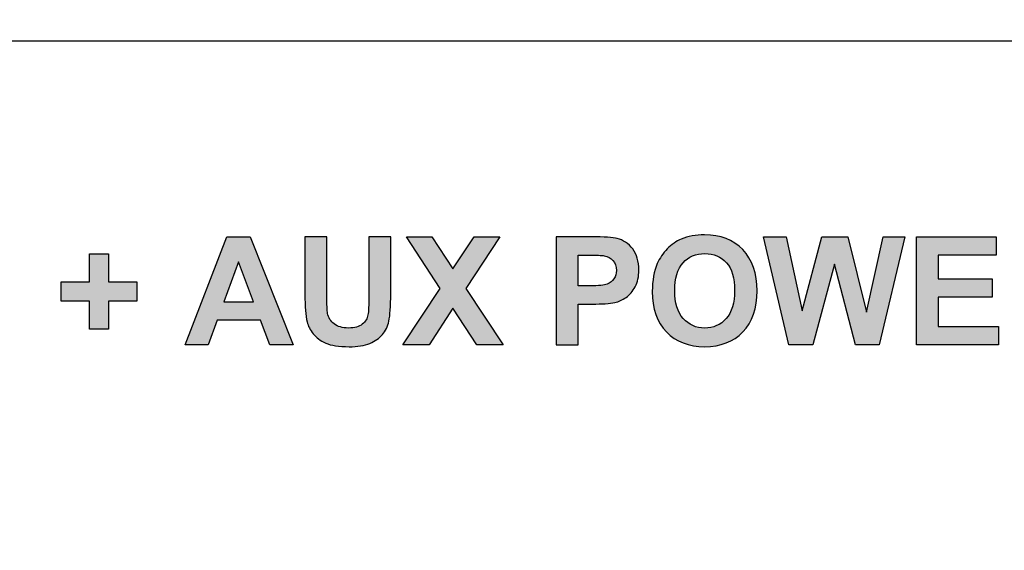
# Model space of a CAD drawing. Extents: x 3.4 to 14, y 1 to 10.1.
# Drawn here: x 4.7 to 5.4, y 6.8 to 7.2 of the extents above; entities that cross this region are included whole.
import ezdxf

# ---------------------------------------------------------------- set-up
doc = ezdxf.new("R2010")
doc.units = 0
doc.header["$LTSCALE"] = 0.935
doc.header["$MEASUREMENT"] = 0
doc.layers.add('CURVES', color=7, linetype='CONTINUOUS')
doc.layers.add('Layer_1', color=7, linetype='CONTINUOUS')
doc.layers.get('CURVES').off()

# ---------------------------------------------------------------- blocks, each defined once
blk = doc.blocks.new('A$C4A0D0B86')
at = {"layer": 'Layer_1'}
h = blk.add_hatch(color=256, dxfattribs=at)
edge = h.paths.add_edge_path(flags=16)
edge.add_spline(control_points=[(1.0996, -2.59912), (1.0996, -2.59912), (1.11148, -2.59912), (1.11148, -2.59912), (1.11914, -2.59912), (1.12403, -2.59878), (1.12592, -2.59812), (1.12781, -2.59745), (1.12936, -2.59634), (1.13036, -2.59478), (1.13147, -2.59323), (1.13203, -2.59123), (1.13203, -2.58879), (1.13203, -2.58613), (1.13136, -2.5839), (1.12992, -2.58234), (1.12847, -2.58069), (1.12647, -2.57958), (1.12381, -2.57913), (1.12259, -2.57902), (1.11859, -2.57891), (1.11215, -2.57891), (1.11215, -2.57891), (1.0996, -2.57891), (1.0996, -2.57891), (1.0996, -2.57891), (1.0996, -2.59912), (1.0996, -2.59912)], knot_values=[0, 0, 0, 0, 1, 1, 1, 2, 2, 2, 3, 3, 3, 4, 4, 4, 5, 5, 5, 6, 6, 6, 7, 7, 7, 8, 8, 8, 9, 9, 9, 9], degree=3, periodic=0)
edge = h.paths.add_edge_path()
edge.add_spline(control_points=[(1.0835, -2.64498), (1.0835, -2.64498), (1.0835, -2.56547), (1.0835, -2.56547), (1.0835, -2.56547), (1.11726, -2.56547), (1.11726, -2.56547), (1.12581, -2.56547), (1.13203, -2.56613), (1.1358, -2.56757), (1.13969, -2.56902), (1.1428, -2.57157), (1.14513, -2.57524), (1.14746, -2.57891), (1.14857, -2.58302), (1.14857, -2.5878), (1.14857, -2.59368), (1.1468, -2.59867), (1.14335, -2.60257), (1.1398, -2.60645), (1.13458, -2.60889), (1.12769, -2.60989), (1.13114, -2.61188), (1.13391, -2.61411), (1.13624, -2.61655), (1.13847, -2.61899), (1.14147, -2.62333), (1.14535, -2.62944), (1.14535, -2.62944), (1.15502, -2.64498), (1.15502, -2.64498), (1.15502, -2.64498), (1.1358, -2.64498), (1.1358, -2.64498), (1.1358, -2.64498), (1.12436, -2.62766), (1.12436, -2.62766), (1.12014, -2.62143), (1.11736, -2.61755), (1.11581, -2.61599), (1.11426, -2.61433), (1.1127, -2.61323), (1.11093, -2.61267), (1.10926, -2.61211), (1.10659, -2.61178), (1.10282, -2.61178), (1.10282, -2.61178), (1.0996, -2.61178), (1.0996, -2.61178), (1.0996, -2.61178), (1.0996, -2.64498), (1.0996, -2.64498), (1.0996, -2.64498), (1.0835, -2.64498), (1.0835, -2.64498)], knot_values=[0, 0, 0, 0, 1, 1, 1, 2, 2, 2, 3, 3, 3, 4, 4, 4, 5, 5, 5, 6, 6, 6, 7, 7, 7, 8, 8, 8, 9, 9, 9, 10, 10, 10, 11, 11, 11, 12, 12, 12, 13, 13, 13, 14, 14, 14, 15, 15, 15, 16, 16, 16, 17, 17, 17, 18, 18, 18, 18], degree=3, periodic=0)
edge = h.paths.add_edge_path(flags=16)
edge.add_spline(control_points=[(0.83111, -2.60522), (0.83111, -2.61422), (0.83322, -2.621), (0.83733, -2.62566), (0.84155, -2.63032), (0.84677, -2.63265), (0.85321, -2.63265), (0.85965, -2.63265), (0.86487, -2.63032), (0.86898, -2.62577), (0.87309, -2.62111), (0.8752, -2.61422), (0.8752, -2.60501), (0.8752, -2.59578), (0.8732, -2.58902), (0.8692, -2.58457), (0.86521, -2.58002), (0.85988, -2.5778), (0.85321, -2.5778), (0.84666, -2.5778), (0.84122, -2.58002), (0.83722, -2.58457), (0.83311, -2.58912), (0.83111, -2.596), (0.83111, -2.60522), (0.83111, -2.60522), (0.83111, -2.60522), (0.83111, -2.60522)], knot_values=[0, 0, 0, 0, 1, 1, 1, 2, 2, 2, 3, 3, 3, 4, 4, 4, 5, 5, 5, 6, 6, 6, 7, 7, 7, 8, 8, 8, 9, 9, 9, 9], degree=3, periodic=0)
edge = h.paths.add_edge_path()
edge.add_spline(control_points=[(0.81457, -2.60567), (0.81457, -2.59756), (0.81579, -2.59079), (0.81823, -2.58523), (0.82001, -2.58124), (0.82245, -2.57757), (0.82556, -2.57435), (0.82878, -2.57113), (0.83222, -2.56868), (0.83589, -2.56714), (0.84089, -2.56502), (0.84655, -2.56402), (0.8531, -2.56402), (0.86476, -2.56402), (0.8742, -2.56769), (0.8812, -2.57491), (0.88819, -2.58223), (0.89174, -2.59234), (0.89174, -2.60533), (0.89174, -2.61822), (0.88831, -2.62821), (0.88131, -2.63554), (0.87431, -2.64275), (0.86498, -2.64643), (0.85321, -2.64643), (0.84144, -2.64643), (0.832, -2.64275), (0.82501, -2.63554), (0.81801, -2.62832), (0.81457, -2.61844), (0.81457, -2.60567), (0.81457, -2.60567), (0.81457, -2.60567), (0.81457, -2.60567)], knot_values=[0, 0, 0, 0, 1, 1, 1, 2, 2, 2, 3, 3, 3, 4, 4, 4, 5, 5, 5, 6, 6, 6, 7, 7, 7, 8, 8, 8, 9, 9, 9, 10, 10, 10, 11, 11, 11, 11], degree=3, periodic=0)
edge = h.paths.add_edge_path(flags=16)
edge.add_spline(control_points=[(0.75989, -2.57891), (0.75989, -2.57891), (0.75989, -2.60156), (0.75989, -2.60156), (0.75989, -2.60156), (0.76866, -2.60156), (0.76866, -2.60156), (0.77499, -2.60156), (0.77922, -2.60111), (0.78132, -2.60034), (0.78343, -2.59945), (0.7851, -2.59812), (0.78632, -2.59634), (0.78754, -2.59456), (0.7881, -2.59257), (0.7881, -2.59024), (0.7881, -2.58724), (0.7872, -2.58491), (0.78554, -2.58302), (0.78387, -2.58112), (0.78177, -2.5799), (0.7791, -2.57947), (0.77721, -2.57913), (0.77333, -2.57891), (0.76766, -2.57891), (0.76766, -2.57891), (0.75989, -2.57891), (0.75989, -2.57891)], knot_values=[0, 0, 0, 0, 1, 1, 1, 2, 2, 2, 3, 3, 3, 4, 4, 4, 5, 5, 5, 6, 6, 6, 7, 7, 7, 8, 8, 8, 9, 9, 9, 9], degree=3, periodic=0)
edge = h.paths.add_edge_path()
edge.add_spline(control_points=[(0.74379, -2.64498), (0.74379, -2.64498), (0.74379, -2.56547), (0.74379, -2.56547), (0.74379, -2.56547), (0.76955, -2.56547), (0.76955, -2.56547), (0.77932, -2.56547), (0.78565, -2.56592), (0.78865, -2.56669), (0.79321, -2.5678), (0.79698, -2.57046), (0.80009, -2.57446), (0.80309, -2.57846), (0.80464, -2.58358), (0.80464, -2.5899), (0.80464, -2.59478), (0.80375, -2.59889), (0.80197, -2.60223), (0.8002, -2.60556), (0.79798, -2.60822), (0.79521, -2.61011), (0.79253, -2.61201), (0.78976, -2.61323), (0.78699, -2.61389), (0.7831, -2.61466), (0.77755, -2.615), (0.77033, -2.615), (0.77033, -2.615), (0.75989, -2.615), (0.75989, -2.615), (0.75989, -2.615), (0.75989, -2.64498), (0.75989, -2.64498), (0.75989, -2.64498), (0.74379, -2.64498), (0.74379, -2.64498)], knot_values=[0, 0, 0, 0, 1, 1, 1, 2, 2, 2, 3, 3, 3, 4, 4, 4, 5, 5, 5, 6, 6, 6, 7, 7, 7, 8, 8, 8, 9, 9, 9, 10, 10, 10, 11, 11, 11, 12, 12, 12, 12], degree=3, periodic=0)
edge = h.paths.add_edge_path()
edge.add_spline(control_points=[(0.55857, -2.56547), (0.55857, -2.56547), (0.57467, -2.56547), (0.57467, -2.56547), (0.57467, -2.56547), (0.57467, -2.60856), (0.57467, -2.60856), (0.57467, -2.61544), (0.57489, -2.61989), (0.57522, -2.62188), (0.57589, -2.62511), (0.57756, -2.62777), (0.58011, -2.62965), (0.58267, -2.63166), (0.58622, -2.63265), (0.59066, -2.63265), (0.59511, -2.63265), (0.59854, -2.63177), (0.60077, -2.62988), (0.6031, -2.62798), (0.60454, -2.62566), (0.60499, -2.62299), (0.60543, -2.62033), (0.60565, -2.61578), (0.60565, -2.60944), (0.60565, -2.60944), (0.60565, -2.56547), (0.60565, -2.56547), (0.60565, -2.56547), (0.62176, -2.56547), (0.62176, -2.56547), (0.62176, -2.56547), (0.62176, -2.60722), (0.62176, -2.60722), (0.62176, -2.61689), (0.62131, -2.62355), (0.62042, -2.62755), (0.61964, -2.63143), (0.61798, -2.63477), (0.61565, -2.63755), (0.61332, -2.6402), (0.6102, -2.64243), (0.60632, -2.64399), (0.60243, -2.64564), (0.59732, -2.64643), (0.59111, -2.64643), (0.58355, -2.64643), (0.57778, -2.64553), (0.57389, -2.64376), (0.57001, -2.64198), (0.56689, -2.63976), (0.56468, -2.63699), (0.56234, -2.6341), (0.5609, -2.63121), (0.56012, -2.62811), (0.55912, -2.62355), (0.55857, -2.61689), (0.55857, -2.6079), (0.55857, -2.6079), (0.55857, -2.56547), (0.55857, -2.56547)], knot_values=[0, 0, 0, 0, 1, 1, 1, 2, 2, 2, 3, 3, 3, 4, 4, 4, 5, 5, 5, 6, 6, 6, 7, 7, 7, 8, 8, 8, 9, 9, 9, 10, 10, 10, 11, 11, 11, 12, 12, 12, 13, 13, 13, 14, 14, 14, 15, 15, 15, 16, 16, 16, 17, 17, 17, 18, 18, 18, 19, 19, 19, 20, 20, 20, 20], degree=3, periodic=0)
h.paths.add_polyline_path([(1.00923, -2.56547), (1.06809, -2.56547), (1.06809, -2.57891), (1.02533, -2.57891), (1.02533, -2.59656), (1.06509, -2.59656), (1.06509, -2.61), (1.02533, -2.61), (1.02533, -2.63154), (1.06964, -2.63154), (1.06964, -2.64498), (1.00923, -2.64498)])
h.paths.add_polyline_path([(0.98463, -2.56547), (1.00073, -2.56547), (0.98164, -2.64498), (0.96442, -2.64498), (0.94876, -2.58557), (0.93288, -2.64498), (0.91522, -2.64498), (0.89657, -2.56547), (0.91311, -2.56547), (0.92499, -2.6201), (0.93943, -2.56547), (0.95854, -2.56547), (0.97253, -2.621)])
h.paths.add_polyline_path([(0.68332, -2.56547), (0.7022, -2.56547), (0.67721, -2.60356), (0.70464, -2.64498), (0.68532, -2.64498), (0.66766, -2.61811), (0.65, -2.64498), (0.63079, -2.64498), (0.65822, -2.60356), (0.63335, -2.56547), (0.652, -2.56547), (0.66766, -2.58912)])
h.paths.add_polyline_path([(0.50111, -2.56547), (0.5181, -2.56547), (0.54997, -2.64498), (0.53265, -2.64498), (0.52576, -2.62689), (0.4939, -2.62689), (0.48723, -2.64498), (0.47024, -2.64498)])
h.paths.add_polyline_path([(0.3999, -2.57802), (0.41378, -2.57802), (0.41378, -2.59867), (0.43465, -2.59867), (0.43465, -2.61289), (0.41378, -2.61289), (0.41378, -2.63354), (0.3999, -2.63354), (0.3999, -2.61289), (0.37901, -2.61289), (0.37901, -2.59867), (0.3999, -2.59867)])
h.paths.add_polyline_path([(0.49878, -2.61344), (0.52055, -2.61344), (0.50955, -2.58401)], flags=16)
at = {"layer": 'Layer_1', "color": 7, "linetype": 'Continuous'}
for p, q in [((-0.0438, -2.42103), (2.10196, -2.42121)), ((0.47024, -2.64498), (0.50111, -2.56547)), ((0.50111, -2.56547), (0.5181, -2.56547)), ((0.5181, -2.56547), (0.54997, -2.64498)), ((0.63335, -2.56547), (0.652, -2.56547)), ((0.65822, -2.60356), (0.63335, -2.56547)), ((0.652, -2.56547), (0.66766, -2.58912)), ((0.66766, -2.58912), (0.68332, -2.56547)), ((0.7022, -2.56547), (0.67721, -2.60356)), ((0.68332, -2.56547), (0.7022, -2.56547)), ((0.89657, -2.56547), (0.91311, -2.56547)), ((0.91522, -2.64498), (0.89657, -2.56547)), ((0.91311, -2.56547), (0.92499, -2.6201)), ((0.92499, -2.6201), (0.93943, -2.56547)), ((0.93943, -2.56547), (0.95854, -2.56547)), ((0.95854, -2.56547), (0.97253, -2.621)), ((0.97253, -2.621), (0.98463, -2.56547)), ((1.00073, -2.56547), (0.98164, -2.64498)), ((0.98463, -2.56547), (1.00073, -2.56547)), ((1.00923, -2.56547), (1.06809, -2.56547)), ((1.00923, -2.64498), (1.00923, -2.56547)), ((1.06809, -2.56547), (1.06809, -2.57891)), ((0.3999, -2.57802), (0.41378, -2.57802)), ((0.3999, -2.59867), (0.3999, -2.57802)), ((0.41378, -2.57802), (0.41378, -2.59867)), ((1.06809, -2.57891), (1.02533, -2.57891)), ((1.02533, -2.57891), (1.02533, -2.59656)), ((0.50955, -2.58401), (0.49878, -2.61344)), ((0.52055, -2.61344), (0.50955, -2.58401)), ((0.94876, -2.58557), (0.93288, -2.64498)), ((0.96442, -2.64498), (0.94876, -2.58557)), ((1.02533, -2.59656), (1.06509, -2.59656)), ((1.06509, -2.59656), (1.06509, -2.61)), ((0.37901, -2.59867), (0.3999, -2.59867)), ((0.37901, -2.61289), (0.37901, -2.59867)), ((0.41378, -2.59867), (0.43465, -2.59867)), ((0.43465, -2.59867), (0.43465, -2.61289)), ((0.63079, -2.64498), (0.65822, -2.60356)), ((0.67721, -2.60356), (0.70464, -2.64498)), ((1.06509, -2.61), (1.02533, -2.61)), ((1.02533, -2.61), (1.02533, -2.63154)), ((0.3999, -2.61289), (0.37901, -2.61289)), ((0.3999, -2.63354), (0.3999, -2.61289)), ((0.43465, -2.61289), (0.41378, -2.61289)), ((0.41378, -2.61289), (0.41378, -2.63354)), ((0.49878, -2.61344), (0.52055, -2.61344)), ((0.66766, -2.61811), (0.65, -2.64498)), ((0.68532, -2.64498), (0.66766, -2.61811)), ((0.41378, -2.63354), (0.3999, -2.63354)), ((0.4939, -2.62689), (0.48723, -2.64498)), ((0.52576, -2.62689), (0.4939, -2.62689)), ((0.53265, -2.64498), (0.52576, -2.62689)), ((1.02533, -2.63154), (1.06964, -2.63154)), ((1.06964, -2.63154), (1.06964, -2.64498)), ((0.48723, -2.64498), (0.47024, -2.64498)), ((0.54997, -2.64498), (0.53265, -2.64498)), ((0.65, -2.64498), (0.63079, -2.64498)), ((0.70464, -2.64498), (0.68532, -2.64498)), ((0.93288, -2.64498), (0.91522, -2.64498)), ((0.98164, -2.64498), (0.96442, -2.64498)), ((1.06964, -2.64498), (1.00923, -2.64498))]:
    blk.add_line(p, q, dxfattribs=at)
for points, knots in [([(0, 0), (-0.01043, -0.00926), (-0.0184, -0.02851), (-0.01758, -0.04244), (-0.01758, -0.04244), (-0.01758, -5.81459), (-0.01758, -5.81459), (-0.01758, -5.84774), (0.0093, -5.87461), (0.04244, -5.87461), (0.04244, -5.87461), (0.04244, -5.87461), (0.04244, -5.87461), (0.04244, -5.87461), (0.52258, -5.87461), (0.52258, -5.87461), (0.52258, -5.87461), (0.52258, -5.87461), (0.52258, -5.87461), (0.55573, -5.87461), (0.58259, -5.90148), (0.58259, -5.93462), (0.58259, -5.93462), (0.58259, -6.62482), (0.58259, -6.62482), (0.58259, -6.65797), (0.60947, -6.68484), (0.64261, -6.68484), (0.64261, -6.68484), (0.64261, -6.68484), (0.64261, -6.68484), (0.64261, -6.68484), (8.20272, -6.68484), (8.20272, -6.68484), (8.23587, -6.68484), (8.26276, -6.65797), (8.26276, -6.62482), (8.26276, -6.62482), (8.26276, -6.62482), (8.26276, -6.62482), (8.26276, -6.62482), (8.26276, -5.93462), (8.26276, -5.93462), (8.26276, -5.93462), (8.26276, -5.93462), (8.26276, -5.93462), (8.26276, -5.90148), (8.28961, -5.87461), (8.32276, -5.87461), (8.32276, -5.87461), (8.8029, -5.87461), (8.8029, -5.87461), (8.83605, -5.87461), (8.86294, -5.84774), (8.86294, -5.81459), (8.86294, -5.81459), (8.86294, -5.81459), (8.86294, -5.81459), (8.86294, -5.81459), (8.86294, -0.04244), (8.86294, -0.04244), (8.86375, -0.02851), (8.85577, -0.00926), (8.84536, 0), (8.84536, 0), (8.38035, 0.46499), (8.38035, 0.46499), (8.3711, 0.47542), (8.35184, 0.48339), (8.33792, 0.48256), (8.33792, 0.48256), (0.50743, 0.48256), (0.50743, 0.48256), (0.4935, 0.48339), (0.47426, 0.47542), (0.46499, 0.46499), (0.46499, 0.46499), (0, 0), (0, 0), (0, 0), (0, 0), (0, 0)], [0, 0, 0, 0, 1, 1, 1, 2, 2, 2, 3, 3, 3, 4, 4, 4, 5, 5, 5, 6, 6, 6, 7, 7, 7, 8, 8, 8, 9, 9, 9, 10, 10, 10, 11, 11, 11, 12, 12, 12, 13, 13, 13, 14, 14, 14, 15, 15, 15, 16, 16, 16, 17, 17, 17, 18, 18, 18, 19, 19, 19, 20, 20, 20, 21, 21, 21, 22, 22, 22, 23, 23, 23, 24, 24, 24, 25, 25, 25, 26, 26, 26, 27, 27, 27, 27]), ([(0.55857, -2.56547), (0.55857, -2.56547), (0.57467, -2.56547), (0.57467, -2.56547), (0.57467, -2.56547), (0.57467, -2.60856), (0.57467, -2.60856), (0.57467, -2.61544), (0.57489, -2.61989), (0.57522, -2.62188), (0.57589, -2.62511), (0.57756, -2.62777), (0.58011, -2.62965), (0.58267, -2.63166), (0.58622, -2.63265), (0.59066, -2.63265), (0.59511, -2.63265), (0.59854, -2.63177), (0.60077, -2.62988), (0.6031, -2.62798), (0.60454, -2.62566), (0.60499, -2.62299), (0.60543, -2.62033), (0.60565, -2.61578), (0.60565, -2.60944), (0.60565, -2.60944), (0.60565, -2.56547), (0.60565, -2.56547), (0.60565, -2.56547), (0.62176, -2.56547), (0.62176, -2.56547), (0.62176, -2.56547), (0.62176, -2.60722), (0.62176, -2.60722), (0.62176, -2.61689), (0.62131, -2.62355), (0.62042, -2.62755), (0.61964, -2.63143), (0.61798, -2.63477), (0.61565, -2.63755), (0.61332, -2.6402), (0.6102, -2.64243), (0.60632, -2.64399), (0.60243, -2.64564), (0.59732, -2.64643), (0.59111, -2.64643), (0.58355, -2.64643), (0.57778, -2.64553), (0.57389, -2.64376), (0.57001, -2.64198), (0.56689, -2.63976), (0.56468, -2.63699), (0.56234, -2.6341), (0.5609, -2.63121), (0.56012, -2.62811), (0.55912, -2.62355), (0.55857, -2.61689), (0.55857, -2.6079), (0.55857, -2.6079), (0.55857, -2.56547), (0.55857, -2.56547)], [0, 0, 0, 0, 1, 1, 1, 2, 2, 2, 3, 3, 3, 4, 4, 4, 5, 5, 5, 6, 6, 6, 7, 7, 7, 8, 8, 8, 9, 9, 9, 10, 10, 10, 11, 11, 11, 12, 12, 12, 13, 13, 13, 14, 14, 14, 15, 15, 15, 16, 16, 16, 17, 17, 17, 18, 18, 18, 19, 19, 19, 20, 20, 20, 20]), ([(0.74379, -2.64498), (0.74379, -2.64498), (0.74379, -2.56547), (0.74379, -2.56547), (0.74379, -2.56547), (0.76955, -2.56547), (0.76955, -2.56547), (0.77932, -2.56547), (0.78565, -2.56592), (0.78865, -2.56669), (0.79321, -2.5678), (0.79698, -2.57046), (0.80009, -2.57446), (0.80309, -2.57846), (0.80464, -2.58358), (0.80464, -2.5899), (0.80464, -2.59478), (0.80375, -2.59889), (0.80197, -2.60223), (0.8002, -2.60556), (0.79798, -2.60822), (0.79521, -2.61011), (0.79253, -2.61201), (0.78976, -2.61323), (0.78699, -2.61389), (0.7831, -2.61466), (0.77755, -2.615), (0.77033, -2.615), (0.77033, -2.615), (0.75989, -2.615), (0.75989, -2.615), (0.75989, -2.615), (0.75989, -2.64498), (0.75989, -2.64498), (0.75989, -2.64498), (0.74379, -2.64498), (0.74379, -2.64498)], [0, 0, 0, 0, 1, 1, 1, 2, 2, 2, 3, 3, 3, 4, 4, 4, 5, 5, 5, 6, 6, 6, 7, 7, 7, 8, 8, 8, 9, 9, 9, 10, 10, 10, 11, 11, 11, 12, 12, 12, 12]), ([(0.81457, -2.60567), (0.81457, -2.59756), (0.81579, -2.59079), (0.81823, -2.58523), (0.82001, -2.58124), (0.82245, -2.57757), (0.82556, -2.57435), (0.82878, -2.57113), (0.83222, -2.56868), (0.83589, -2.56714), (0.84089, -2.56502), (0.84655, -2.56402), (0.8531, -2.56402), (0.86476, -2.56402), (0.8742, -2.56769), (0.8812, -2.57491), (0.88819, -2.58223), (0.89174, -2.59234), (0.89174, -2.60533), (0.89174, -2.61822), (0.88831, -2.62821), (0.88131, -2.63554), (0.87431, -2.64275), (0.86498, -2.64643), (0.85321, -2.64643), (0.84144, -2.64643), (0.832, -2.64275), (0.82501, -2.63554), (0.81801, -2.62832), (0.81457, -2.61844), (0.81457, -2.60567), (0.81457, -2.60567), (0.81457, -2.60567), (0.81457, -2.60567)], [0, 0, 0, 0, 1, 1, 1, 2, 2, 2, 3, 3, 3, 4, 4, 4, 5, 5, 5, 6, 6, 6, 7, 7, 7, 8, 8, 8, 9, 9, 9, 10, 10, 10, 11, 11, 11, 11]), ([(0.75989, -2.57891), (0.75989, -2.57891), (0.75989, -2.60156), (0.75989, -2.60156), (0.75989, -2.60156), (0.76866, -2.60156), (0.76866, -2.60156), (0.77499, -2.60156), (0.77922, -2.60111), (0.78132, -2.60034), (0.78343, -2.59945), (0.7851, -2.59812), (0.78632, -2.59634), (0.78754, -2.59456), (0.7881, -2.59257), (0.7881, -2.59024), (0.7881, -2.58724), (0.7872, -2.58491), (0.78554, -2.58302), (0.78387, -2.58112), (0.78177, -2.5799), (0.7791, -2.57947), (0.77721, -2.57913), (0.77333, -2.57891), (0.76766, -2.57891), (0.76766, -2.57891), (0.75989, -2.57891), (0.75989, -2.57891)], [0, 0, 0, 0, 1, 1, 1, 2, 2, 2, 3, 3, 3, 4, 4, 4, 5, 5, 5, 6, 6, 6, 7, 7, 7, 8, 8, 8, 9, 9, 9, 9]), ([(0.83111, -2.60522), (0.83111, -2.61422), (0.83322, -2.621), (0.83733, -2.62566), (0.84155, -2.63032), (0.84677, -2.63265), (0.85321, -2.63265), (0.85965, -2.63265), (0.86487, -2.63032), (0.86898, -2.62577), (0.87309, -2.62111), (0.8752, -2.61422), (0.8752, -2.60501), (0.8752, -2.59578), (0.8732, -2.58902), (0.8692, -2.58457), (0.86521, -2.58002), (0.85988, -2.5778), (0.85321, -2.5778), (0.84666, -2.5778), (0.84122, -2.58002), (0.83722, -2.58457), (0.83311, -2.58912), (0.83111, -2.596), (0.83111, -2.60522), (0.83111, -2.60522), (0.83111, -2.60522), (0.83111, -2.60522)], [0, 0, 0, 0, 1, 1, 1, 2, 2, 2, 3, 3, 3, 4, 4, 4, 5, 5, 5, 6, 6, 6, 7, 7, 7, 8, 8, 8, 9, 9, 9, 9])]:
    blk.add_open_spline(points, degree=3, knots=knots, dxfattribs=at)

msp = doc.modelspace()

# ---------------------------------------------------------------- block references
at = {"layer": 'CURVES'}
msp.add_blockref('A$C4A0D0B86', (4.30619, 9.58206), dxfattribs=at)

doc.saveas('drawing.dxf')
